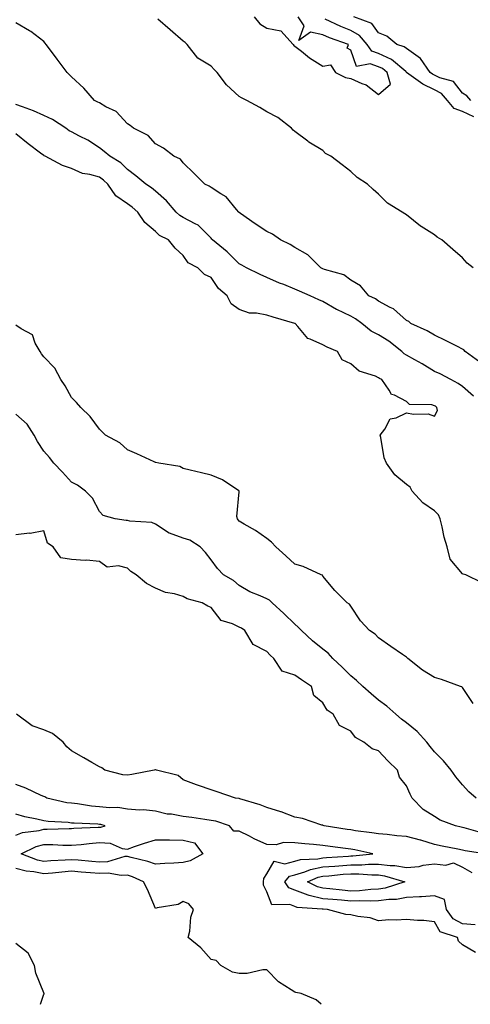
# Model space of a CAD drawing. Units: inches. Extents: x 931523 to 934163, y 7361258 to 7363898.
# Drawn here: x 933229 to 933391, y 7361258 to 7361611 of the extents above; entities that cross this region are included whole.
import ezdxf

# ---------------------------------------------------------------- set-up
doc = ezdxf.new("R2010")
doc.units = ezdxf.units.IN
doc.header["$MEASUREMENT"] = 0
doc.layers.add('Contour_93157361', color=7, linetype='Continuous', true_color=0xb5f4bd)

msp = doc.modelspace()

# ---------------------------------------------------------------- linework, layer by layer
at = {"layer": 'Contour_93157361'}
for points in [[(933391.88, 7361521.92, 3309), (933389.75, 7361523.62, 3309), (933388.05, 7361525.56, 3309), (933384.6, 7361528.47, 3309), (933380.67, 7361531.92, 3309), (933379.04, 7361532.91, 3309), (933378.05, 7361533.73, 3309), (933373.24, 7361536.73, 3309), (933373, 7361536.87, 3309), (933368.05, 7361540.93, 3309), (933367.43, 7361541.31, 3309), (933366.49, 7361541.92, 3309), (933361.23, 7361545.1, 3309), (933358.05, 7361548.37, 3309), (933356.15, 7361550.02, 3309), (933354.08, 7361551.92, 3309), (933350.41, 7361554.28, 3309), (933348.05, 7361556.49, 3309), (933344.97, 7361558.84, 3309), (933340.97, 7361561.92, 3309), (933339.03, 7361562.9, 3309), (933338.05, 7361563.93, 3309), (933333.09, 7361566.96, 3309), (933332.71, 7361567.26, 3309), (933328.05, 7361570.76, 3309), (933327.42, 7361571.29, 3309), (933326.8, 7361571.92, 3309), (933321.88, 7361575.75, 3309), (933318.05, 7361577.86, 3309), (933315.44, 7361579.32, 3309), (933310.81, 7361581.92, 3309), (933308.91, 7361582.78, 3309), (933308.05, 7361583.27, 3309), (933303.6, 7361587.47, 3309), (933300.16, 7361591.92, 3309), (933299.15, 7361593.02, 3309), (933298.05, 7361594.19, 3309), (933293.24, 7361597.11, 3309), (933289.48, 7361601.92, 3309), (933288.77, 7361602.64, 3309), (933288.05, 7361603.2, 3309), (933283.33, 7361607.2, 3309), (933278.92, 7361611.04, 3309)], [(933313.46, 7361611.92, 3309), (933315.44, 7361609.31, 3309), (933318.05, 7361607.82, 3309), (933322.96, 7361606.83, 3309), (933327.43, 7361601.92, 3309), (933327.68, 7361601.55, 3309), (933328.05, 7361601.4, 3309), (933330.41, 7361599.56, 3309), (933333.34, 7361597.21, 3309), (933338.05, 7361594.22, 3309), (933340.81, 7361594.68, 3309), (933342.64, 7361591.92, 3309), (933346.19, 7361590.07, 3309), (933348.05, 7361589.73, 3309), (933352.01, 7361587.96, 3309), (933353.6, 7361587.47, 3309), (933358.05, 7361584.08, 3309), (933362.28, 7361587.69, 3309), (933361.06, 7361591.92, 3309), (933359.45, 7361593.32, 3309), (933358.05, 7361593.95, 3309), (933355, 7361594.97, 3309), (933350.17, 7361594.04, 3309), (933348.05, 7361599.94, 3309), (933346.73, 7361600.6, 3309), (933347.25, 7361601.92, 3309), (933340.45, 7361604.32, 3309), (933338.05, 7361605.4, 3309), (933333.66, 7361606.31, 3309), (933329.47, 7361603.33, 3309), (933331.32, 7361608.65, 3309), (933329.28, 7361611.92, 3309)], [(933392.17, 7361576.04, 3308), (933388.05, 7361577.96, 3308), (933385.15, 7361579.02, 3308), (933382.73, 7361581.92, 3308), (933380.58, 7361584.45, 3308), (933378.05, 7361585.7, 3308), (933373.86, 7361587.73, 3308), (933368.1, 7361591.92, 3308), (933368.08, 7361591.95, 3308), (933368.05, 7361591.98, 3308), (933367.75, 7361592.22, 3308), (933362.71, 7361596.59, 3308), (933358.05, 7361598.71, 3308), (933355.64, 7361599.51, 3308), (933353.89, 7361601.92, 3308), (933351.26, 7361605.13, 3308), (933348.05, 7361606.94, 3308), (933344.48, 7361608.35, 3308), (933338.91, 7361611.06, 3308)], [(933391.12, 7361581.92, 3307), (933389.71, 7361583.58, 3307), (933388.05, 7361584.48, 3307), (933384.85, 7361588.72, 3307), (933379.97, 7361590, 3307), (933378.05, 7361590.95, 3307), (933377.4, 7361591.26, 3307), (933376.5, 7361591.92, 3307), (933373.05, 7361596.92, 3307), (933368.05, 7361600.48, 3307), (933367.26, 7361601.13, 3307), (933364.62, 7361601.92, 3307), (933361.01, 7361604.88, 3307), (933358.05, 7361606.09, 3307), (933355.59, 7361609.47, 3307), (933349.15, 7361611.92, 3307)], [(933394.26, 7361488.13, 3310), (933389.05, 7361491.92, 3310), (933388.61, 7361492.48, 3310), (933388.05, 7361492.81, 3310), (933386.28, 7361493.69, 3310), (933382.01, 7361495.87, 3310), (933378.05, 7361497.75, 3310), (933375.49, 7361499.36, 3310), (933369.65, 7361501.92, 3310), (933368.82, 7361502.69, 3310), (933368.05, 7361503.1, 3310), (933363.4, 7361507.27, 3310), (933362.23, 7361507.74, 3310), (933358.05, 7361509.93, 3310), (933356.9, 7361510.77, 3310), (933354.51, 7361511.92, 3310), (933351.58, 7361515.45, 3310), (933348.05, 7361517.52, 3310), (933345.56, 7361519.43, 3310), (933338.6, 7361521.37, 3310), (933338.05, 7361521.61, 3310), (933337.84, 7361521.7, 3310), (933337.38, 7361521.92, 3310), (933332.66, 7361526.53, 3310), (933328.05, 7361529.19, 3310), (933326.37, 7361530.24, 3310), (933322.92, 7361531.92, 3310), (933320.08, 7361533.95, 3310), (933318.05, 7361534.91, 3310), (933313.8, 7361537.67, 3310), (933308.57, 7361541.4, 3310), (933308.05, 7361541.77, 3310), (933307.99, 7361541.85, 3310), (933307.92, 7361541.92, 3310), (933307.15, 7361542.82, 3310), (933303.47, 7361547.34, 3310), (933301.55, 7361548.42, 3310), (933298.05, 7361550.73, 3310), (933297.28, 7361551.15, 3310), (933295.84, 7361551.92, 3310), (933291.91, 7361555.78, 3310), (933288.05, 7361559.58, 3310), (933287.02, 7361560.89, 3310), (933284.71, 7361561.92, 3310), (933280.93, 7361564.8, 3310), (933278.05, 7361566.35, 3310), (933275.46, 7361569.33, 3310), (933270.2, 7361571.92, 3310), (933269.02, 7361572.89, 3310), (933268.05, 7361573.48, 3310), (933264.04, 7361577.91, 3310), (933260.33, 7361579.64, 3310), (933258.05, 7361580.99, 3310), (933257.45, 7361581.32, 3310), (933256.21, 7361581.92, 3310), (933252.41, 7361586.27, 3310), (933248.05, 7361590.32, 3310), (933247.24, 7361591.11, 3310), (933246.41, 7361591.92, 3310), (933242.82, 7361596.69, 3310), (933241.5, 7361598.47, 3310), (933238.94, 7361601.92, 3310), (933238.57, 7361602.44, 3310), (933238.05, 7361603.08, 3310), (933233.4, 7361606.57, 3310), (933233.01, 7361606.88, 3310), (933228.05, 7361609.76, 3310)], [(933392.07, 7361475.94, 3311), (933388.05, 7361479.42, 3311), (933386.55, 7361480.42, 3311), (933383.92, 7361481.92, 3311), (933380.07, 7361483.94, 3311), (933378.05, 7361484.81, 3311), (933373.61, 7361487.48, 3311), (933371.06, 7361488.91, 3311), (933368.05, 7361490.63, 3311), (933367.2, 7361491.07, 3311), (933366.39, 7361491.92, 3311), (933361.71, 7361495.58, 3311), (933358.05, 7361497.9, 3311), (933355.34, 7361499.21, 3311), (933352.04, 7361501.92, 3311), (933349.78, 7361503.65, 3311), (933348.05, 7361504.6, 3311), (933343.06, 7361506.93, 3311), (933343, 7361506.97, 3311), (933338.05, 7361509.85, 3311), (933336.63, 7361510.5, 3311), (933333.48, 7361511.92, 3311), (933329.68, 7361513.55, 3311), (933328.05, 7361514.31, 3311), (933324.08, 7361515.89, 3311), (933322.58, 7361516.45, 3311), (933318.05, 7361518.42, 3311), (933315.61, 7361519.48, 3311), (933310.71, 7361521.92, 3311), (933309.01, 7361522.88, 3311), (933308.05, 7361523.32, 3311), (933303.74, 7361527.61, 3311), (933298.56, 7361531.92, 3311), (933298.34, 7361532.21, 3311), (933298.05, 7361532.52, 3311), (933293.37, 7361537.24, 3311), (933292.28, 7361537.69, 3311), (933288.05, 7361539.99, 3311), (933286.82, 7361540.69, 3311), (933285.53, 7361541.92, 3311), (933282.03, 7361545.91, 3311), (933278.05, 7361549.39, 3311), (933276.67, 7361550.54, 3311), (933274.68, 7361551.92, 3311), (933271.05, 7361554.92, 3311), (933268.05, 7361557.19, 3311), (933265.68, 7361559.54, 3311), (933261.78, 7361561.92, 3311), (933259.76, 7361563.63, 3311), (933258.05, 7361564.97, 3311), (933253.83, 7361567.69, 3311), (933250.83, 7361569.14, 3311), (933248.05, 7361570.61, 3311), (933247.19, 7361571.06, 3311), (933245.99, 7361571.92, 3311), (933241.24, 7361575.11, 3311), (933238.05, 7361576.55, 3311), (933234.36, 7361578.23, 3311), (933230.39, 7361579.58, 3311), (933228.05, 7361580.49, 3311)], [(933395.14, 7361409.01, 3312), (933389.31, 7361411.92, 3312), (933388.33, 7361412.2, 3312), (933388.05, 7361412.26, 3312), (933383.63, 7361417.5, 3312), (933382.57, 7361421.92, 3312), (933381.48, 7361425.36, 3312), (933380.86, 7361429.11, 3312), (933380.15, 7361431.92, 3312), (933379.56, 7361433.43, 3312), (933378.05, 7361434.78, 3312), (933373.86, 7361437.73, 3312), (933370.03, 7361441.92, 3312), (933369.41, 7361443.28, 3312), (933368.05, 7361444.26, 3312), (933363.91, 7361447.78, 3312), (933360.85, 7361451.92, 3312), (933360.02, 7361453.89, 3312), (933358.88, 7361461.09, 3312), (933358.64, 7361461.92, 3312), (933360.23, 7361464.1, 3312), (933362.17, 7361467.8, 3312), (933364.31, 7361468.18, 3312), (933368.05, 7361469.99, 3312), (933370.5, 7361469.47, 3312), (933375.78, 7361469.65, 3312), (933378.05, 7361468.75, 3312), (933379.2, 7361470.77, 3312), (933378.96, 7361471.92, 3312), (933378.42, 7361472.29, 3312), (933378.05, 7361472.51, 3312), (933377.14, 7361472.83, 3312), (933369.08, 7361472.94, 3312), (933368.05, 7361474.07, 3312), (933363.69, 7361476.28, 3312), (933362.62, 7361476.49, 3312), (933361.87, 7361478.1, 3312), (933359.21, 7361481.92, 3312), (933358.34, 7361482.21, 3312), (933358.05, 7361482.53, 3312), (933356.9, 7361483.07, 3312), (933351.05, 7361484.92, 3312), (933348.05, 7361487.47, 3312), (933345.02, 7361488.9, 3312), (933343.34, 7361491.92, 3312), (933339.57, 7361493.44, 3312), (933338.05, 7361494.37, 3312), (933333.58, 7361496.39, 3312), (933332.69, 7361496.56, 3312), (933329.13, 7361500.84, 3312), (933328.16, 7361501.92, 3312), (933328.05, 7361501.97, 3312), (933327.98, 7361501.99, 3312), (933320.31, 7361504.18, 3312), (933318.05, 7361504.98, 3312), (933314.25, 7361505.72, 3312), (933311.79, 7361505.66, 3312), (933308.05, 7361506.93, 3312), (933305.2, 7361509.07, 3312), (933303.74, 7361511.92, 3312), (933300.69, 7361514.55, 3312), (933298.05, 7361518.4, 3312), (933295.7, 7361519.56, 3312), (933293.25, 7361521.92, 3312), (933289.84, 7361523.71, 3312), (933288.05, 7361526.36, 3312), (933285.13, 7361528.99, 3312), (933282.81, 7361531.92, 3312), (933279.59, 7361533.46, 3312), (933278.05, 7361534.9, 3312), (933274.25, 7361538.12, 3312), (933271.8, 7361541.92, 3312), (933269.76, 7361543.63, 3312), (933268.05, 7361544.85, 3312), (933263.85, 7361547.72, 3312), (933260.98, 7361551.92, 3312), (933259.51, 7361553.38, 3312), (933258.05, 7361554.36, 3312), (933254.58, 7361555.39, 3312), (933251.91, 7361555.78, 3312), (933248.05, 7361557.55, 3312), (933244.76, 7361558.63, 3312), (933238.57, 7361561.92, 3312), (933238.21, 7361562.08, 3312), (933238.05, 7361562.19, 3312), (933236.91, 7361563.06, 3312), (933232.52, 7361566.39, 3312), (933228.05, 7361569.95, 3312)], [(933391.87, 7361365.74, 3313), (933388.05, 7361371.57, 3313), (933387.84, 7361371.71, 3313), (933387.42, 7361371.92, 3313), (933380.56, 7361374.43, 3313), (933378.05, 7361375.07, 3313), (933373.83, 7361377.7, 3313), (933368.54, 7361381.92, 3313), (933368.29, 7361382.16, 3313), (933368.05, 7361382.35, 3313), (933366.64, 7361383.33, 3313), (933362.39, 7361386.25, 3313), (933358.05, 7361389.33, 3313), (933356.81, 7361390.68, 3313), (933354.82, 7361391.92, 3313), (933351.59, 7361395.46, 3313), (933348.05, 7361400.69, 3313), (933347.58, 7361401.45, 3313), (933346.73, 7361401.92, 3313), (933342.4, 7361406.27, 3313), (933338.05, 7361411.46, 3313), (933337.89, 7361411.76, 3313), (933337.51, 7361411.92, 3313), (933331.03, 7361414.9, 3313), (933328.05, 7361415.69, 3313), (933324.79, 7361418.66, 3313), (933321.25, 7361421.92, 3313), (933319.72, 7361423.59, 3313), (933318.05, 7361424.9, 3313), (933313.93, 7361427.8, 3313), (933309.92, 7361430.04, 3313), (933308.05, 7361431.16, 3313), (933307.72, 7361431.59, 3313), (933307.47, 7361431.92, 3313), (933307.21, 7361432.75, 3313), (933308.05, 7361441.67, 3313), (933308.08, 7361441.89, 3313), (933308.08, 7361441.92, 3313), (933308.05, 7361441.96, 3313), (933307.94, 7361442.03, 3313), (933302.08, 7361445.95, 3313), (933298.05, 7361447.6, 3313), (933294.55, 7361448.42, 3313), (933290.52, 7361449.45, 3313), (933288.05, 7361450.05, 3313), (933286.84, 7361450.71, 3313), (933279.33, 7361451.92, 3313), (933278.27, 7361452.14, 3313), (933278.05, 7361452.19, 3313), (933277.57, 7361452.41, 3313), (933271.4, 7361455.27, 3313), (933268.05, 7361456.72, 3313), (933265.32, 7361459.19, 3313), (933260.23, 7361461.92, 3313), (933259.1, 7361462.97, 3313), (933258.05, 7361464.05, 3313), (933254.75, 7361468.62, 3313), (933251.38, 7361471.92, 3313), (933249.84, 7361473.71, 3313), (933248.05, 7361475.45, 3313), (933245.76, 7361479.63, 3313), (933244.24, 7361481.92, 3313), (933242.08, 7361485.95, 3313), (933238.05, 7361490.04, 3313), (933237.25, 7361491.12, 3313), (933236.73, 7361491.92, 3313), (933235.01, 7361494.96, 3313), (933234.05, 7361497.92, 3313), (933229.92, 7361500.05, 3313), (933228.05, 7361501.37, 3313)], [(933393.03, 7361331.92, 3314), (933390.32, 7361334.19, 3314), (933388.05, 7361336.66, 3314), (933385.69, 7361339.56, 3314), (933384.07, 7361341.92, 3314), (933381.34, 7361345.21, 3314), (933378.05, 7361348.48, 3314), (933376.53, 7361350.4, 3314), (933375.36, 7361351.92, 3314), (933371.87, 7361355.74, 3314), (933368.05, 7361358.81, 3314), (933366.29, 7361360.16, 3314), (933364.18, 7361361.92, 3314), (933360.96, 7361364.84, 3314), (933358.05, 7361367.03, 3314), (933355.44, 7361369.31, 3314), (933352.41, 7361371.92, 3314), (933350.17, 7361374.04, 3314), (933348.05, 7361375.67, 3314), (933344.94, 7361378.82, 3314), (933341.69, 7361381.92, 3314), (933339.93, 7361383.8, 3314), (933338.05, 7361385.32, 3314), (933334.37, 7361388.24, 3314), (933330.37, 7361391.92, 3314), (933329.27, 7361393.14, 3314), (933328.05, 7361394.23, 3314), (933324.13, 7361398, 3314), (933319.85, 7361401.92, 3314), (933318.9, 7361402.77, 3314), (933318.05, 7361403.27, 3314), (933315.59, 7361404.38, 3314), (933311.91, 7361405.78, 3314), (933308.05, 7361408.03, 3314), (933306.05, 7361409.93, 3314), (933302.52, 7361411.92, 3314), (933300.26, 7361414.13, 3314), (933298.05, 7361417.29, 3314), (933296.04, 7361419.91, 3314), (933294.06, 7361421.92, 3314), (933290.43, 7361424.31, 3314), (933288.05, 7361425.01, 3314), (933283.12, 7361426.85, 3314), (933283.01, 7361426.88, 3314), (933278.05, 7361430.03, 3314), (933276.84, 7361430.71, 3314), (933268.87, 7361431.1, 3314), (933268.05, 7361431.33, 3314), (933267.56, 7361431.42, 3314), (933263.62, 7361431.92, 3314), (933259.33, 7361433.21, 3314), (933258.05, 7361434.6, 3314), (933255.53, 7361439.4, 3314), (933253.06, 7361441.92, 3314), (933250.12, 7361443.99, 3314), (933248.05, 7361445.14, 3314), (933244.8, 7361448.67, 3314), (933241.62, 7361451.92, 3314), (933240.11, 7361453.97, 3314), (933238.05, 7361456.21, 3314), (933235.87, 7361459.74, 3314), (933234.61, 7361461.92, 3314), (933232.06, 7361465.93, 3314), (933228.05, 7361469.47, 3314)], [(933395.43, 7361319.3, 3315), (933388.75, 7361321.22, 3315), (933388.05, 7361321.39, 3315), (933387.61, 7361321.48, 3315), (933385.56, 7361321.92, 3315), (933380.15, 7361324.02, 3315), (933378.05, 7361325.25, 3315), (933373.98, 7361327.85, 3315), (933370.13, 7361331.92, 3315), (933369.39, 7361333.27, 3315), (933368.05, 7361336.26, 3315), (933365.55, 7361339.43, 3315), (933364.82, 7361341.92, 3315), (933361.4, 7361345.28, 3315), (933358.05, 7361348.78, 3315), (933355.7, 7361349.57, 3315), (933352.79, 7361351.92, 3315), (933349.77, 7361353.64, 3315), (933348.05, 7361355.87, 3315), (933344.04, 7361357.9, 3315), (933341.81, 7361361.92, 3315), (933339.56, 7361363.43, 3315), (933338.05, 7361366.08, 3315), (933334.79, 7361368.66, 3315), (933334.04, 7361371.92, 3315), (933330.37, 7361374.24, 3315), (933328.05, 7361375.97, 3315), (933323.49, 7361377.36, 3315), (933320.55, 7361381.92, 3315), (933319.23, 7361383.1, 3315), (933318.05, 7361384.38, 3315), (933313.1, 7361386.97, 3315), (933310.14, 7361391.92, 3315), (933308.87, 7361392.74, 3315), (933308.05, 7361393.09, 3315), (933305.64, 7361394.33, 3315), (933301.69, 7361395.56, 3315), (933298.05, 7361400.15, 3315), (933296.81, 7361400.68, 3315), (933294.77, 7361401.92, 3315), (933289.46, 7361403.33, 3315), (933288.05, 7361404.19, 3315), (933284.88, 7361405.09, 3315), (933281.71, 7361405.58, 3315), (933278.05, 7361407.08, 3315), (933274.89, 7361408.76, 3315), (933271.17, 7361411.92, 3315), (933269.21, 7361413.08, 3315), (933268.05, 7361414.27, 3315), (933264.89, 7361415.09, 3315), (933260.73, 7361414.6, 3315), (933258.05, 7361416.67, 3315), (933253.33, 7361417.21, 3315), (933252.88, 7361417.09, 3315), (933248.05, 7361417.36, 3315), (933244.17, 7361418.04, 3315), (933241.39, 7361421.92, 3315), (933239.42, 7361423.29, 3315), (933238.05, 7361427.68, 3315), (933233.22, 7361426.75, 3315), (933232.92, 7361426.79, 3315), (933228.05, 7361426.26, 3315)], [(933396.11, 7361311.92, 3316), (933389.09, 7361312.95, 3316), (933388.05, 7361313.19, 3316), (933386.43, 7361313.54, 3316), (933380.84, 7361314.71, 3316), (933378.05, 7361315.31, 3316), (933373.15, 7361316.82, 3316), (933373.01, 7361316.88, 3316), (933368.05, 7361318.16, 3316), (933364.54, 7361318.41, 3316), (933361.15, 7361318.82, 3316), (933358.05, 7361319.06, 3316), (933355.62, 7361319.49, 3316), (933349.78, 7361320.19, 3316), (933348.05, 7361320.47, 3316), (933346.78, 7361320.65, 3316), (933338.54, 7361321.92, 3316), (933338.23, 7361322.1, 3316), (933338.05, 7361322.14, 3316), (933337.76, 7361322.21, 3316), (933330.73, 7361324.6, 3316), (933328.05, 7361325.07, 3316), (933323.09, 7361326.97, 3316), (933322.98, 7361326.99, 3316), (933318.05, 7361328.49, 3316), (933315.56, 7361329.43, 3316), (933308.3, 7361331.66, 3316), (933308.05, 7361331.75, 3316), (933307.92, 7361331.79, 3316), (933306.8, 7361331.92, 3316), (933300.24, 7361334.11, 3316), (933298.05, 7361334.89, 3316), (933293.57, 7361336.4, 3316), (933292.77, 7361336.64, 3316), (933288.05, 7361338.45, 3316), (933286.18, 7361340.05, 3316), (933278.48, 7361341.92, 3316), (933278.16, 7361342.03, 3316), (933278.05, 7361342.04, 3316), (933277.94, 7361342.03, 3316), (933277.66, 7361341.92, 3316), (933269.61, 7361340.36, 3316), (933268.05, 7361340.14, 3316), (933266.39, 7361340.26, 3316), (933259.99, 7361341.92, 3316), (933258.82, 7361342.69, 3316), (933258.05, 7361343.1, 3316), (933255.29, 7361344.68, 3316), (933252.44, 7361346.31, 3316), (933248.05, 7361348.8, 3316), (933246.35, 7361350.22, 3316), (933245.01, 7361351.92, 3316), (933241.21, 7361355.08, 3316), (933238.05, 7361356.3, 3316), (933233.96, 7361357.83, 3316), (933228.29, 7361361.92, 3316)], [(933392.74, 7361276.61, 3317), (933388.05, 7361279.36, 3317), (933386.7, 7361280.57, 3317), (933386.37, 7361281.92, 3317), (933380.08, 7361283.95, 3317), (933378.05, 7361287.56, 3317), (933374.21, 7361288.08, 3317), (933371.94, 7361288.03, 3317), (933368.05, 7361288.44, 3317), (933364.32, 7361288.19, 3317), (933361.7, 7361288.27, 3317), (933358.05, 7361287.97, 3317), (933355.08, 7361288.95, 3317), (933350.55, 7361289.42, 3317), (933348.05, 7361290.01, 3317), (933346.31, 7361290.18, 3317), (933339.75, 7361291.92, 3317), (933338.17, 7361292.04, 3317), (933338.05, 7361292.05, 3317), (933337.87, 7361292.1, 3317), (933328.85, 7361292.71, 3317), (933328.05, 7361293, 3317), (933326.2, 7361293.77, 3317), (933319.8, 7361293.67, 3317), (933318.05, 7361298.34, 3317), (933316.84, 7361300.71, 3317), (933316.78, 7361301.92, 3317), (933316.92, 7361303.05, 3317), (933318.05, 7361304.79, 3317), (933320.67, 7361309.3, 3317), (933324.5, 7361308.37, 3317), (933328.05, 7361309.35, 3317), (933330.04, 7361309.93, 3317), (933336.3, 7361310.17, 3317), (933338.05, 7361310.51, 3317), (933339.35, 7361310.62, 3317), (933347.22, 7361311.09, 3317), (933348.05, 7361311.16, 3317), (933348.81, 7361311.16, 3317), (933355.93, 7361311.92, 3317), (933349.47, 7361313.34, 3317), (933348.05, 7361313.57, 3317), (933346.13, 7361313.84, 3317), (933340.68, 7361314.55, 3317), (933338.05, 7361314.93, 3317), (933334.7, 7361315.27, 3317), (933331.62, 7361315.49, 3317), (933328.05, 7361315.88, 3317), (933324.02, 7361315.95, 3317), (933321.3, 7361315.17, 3317), (933318.05, 7361315.26, 3317), (933313.46, 7361317.33, 3317), (933311.75, 7361318.22, 3317), (933308.05, 7361320.06, 3317), (933306.18, 7361320.05, 3317), (933304.6, 7361321.92, 3317), (933299.7, 7361323.57, 3317), (933298.05, 7361323.9, 3317), (933295.77, 7361324.2, 3317), (933291.09, 7361324.96, 3317), (933288.05, 7361325.32, 3317), (933283.88, 7361326.09, 3317), (933282.26, 7361326.13, 3317), (933278.05, 7361327.27, 3317), (933273.81, 7361327.68, 3317), (933272.39, 7361327.58, 3317), (933268.05, 7361327.89, 3317), (933264.6, 7361328.47, 3317), (933261.61, 7361328.36, 3317), (933258.05, 7361328.78, 3317), (933255.17, 7361329.04, 3317), (933250.17, 7361329.8, 3317), (933248.05, 7361330.02, 3317), (933246.37, 7361330.24, 3317), (933239.22, 7361331.92, 3317), (933238.43, 7361332.3, 3317), (933238.05, 7361332.43, 3317), (933237.16, 7361332.81, 3317), (933231.63, 7361335.5, 3317), (933228.05, 7361336.77, 3317)], [(933228.05, 7361318.63, 3318), (933230.45, 7361319.52, 3318), (933236.43, 7361320.3, 3318), (933238.05, 7361320.72, 3318), (933239.26, 7361320.71, 3318), (933247.17, 7361321.04, 3318), (933248.05, 7361321.03, 3318), (933248.87, 7361321.1, 3318), (933257.55, 7361321.42, 3318), (933258.05, 7361321.46, 3318), (933258.53, 7361321.44, 3318), (933260.02, 7361321.92, 3318), (933258.52, 7361322.39, 3318), (933258.05, 7361322.45, 3318), (933257.47, 7361322.5, 3318), (933248.99, 7361322.86, 3318), (933248.05, 7361322.96, 3318), (933246.85, 7361323.12, 3318), (933239.65, 7361323.51, 3318), (933238.05, 7361323.77, 3318), (933235.6, 7361324.37, 3318), (933231.3, 7361325.17, 3318), (933228.05, 7361326.11, 3318)], [(933392.64, 7361286.52, 3316), (933388.05, 7361286.81, 3316), (933384.76, 7361288.63, 3316), (933382.36, 7361291.92, 3316), (933381.64, 7361295.51, 3316), (933378.05, 7361296.88, 3316), (933373.44, 7361296.53, 3316), (933372.65, 7361296.52, 3316), (933368.05, 7361296.22, 3316), (933364.44, 7361295.54, 3316), (933361.69, 7361295.57, 3316), (933358.05, 7361295.08, 3316), (933355.03, 7361294.94, 3316), (933351.19, 7361295.06, 3316), (933348.05, 7361294.94, 3316), (933344.71, 7361295.26, 3316), (933341.63, 7361295.5, 3316), (933338.05, 7361295.85, 3316), (933333.13, 7361297, 3316), (933332.8, 7361297.17, 3316), (933328.05, 7361298.9, 3316), (933325.92, 7361299.79, 3316), (933324.45, 7361301.92, 3316), (933326.08, 7361303.89, 3316), (933328.05, 7361304.43, 3316), (933331.59, 7361305.46, 3316), (933333.63, 7361306.34, 3316), (933338.05, 7361307.21, 3316), (933342.41, 7361307.56, 3316), (933343.78, 7361307.65, 3316), (933348.05, 7361307.98, 3316), (933351.98, 7361307.99, 3316), (933354.38, 7361308.25, 3316), (933358.05, 7361308.26, 3316), (933362.22, 7361307.75, 3316), (933363.9, 7361307.78, 3316), (933368.05, 7361307.08, 3316), (933372.55, 7361307.42, 3316), (933374.03, 7361307.9, 3316), (933378.05, 7361308.39, 3316), (933382.16, 7361307.81, 3316), (933384.87, 7361308.74, 3316), (933388.05, 7361307.15, 3316), (933391.41, 7361305.28, 3316)], [(933337.45, 7361258, 3318), (933335.68, 7361259.55, 3318), (933330.3, 7361261.92, 3318), (933328.34, 7361262.21, 3318), (933328.05, 7361262.34, 3318), (933326.73, 7361263.24, 3318), (933322.14, 7361266.01, 3318), (933318.05, 7361270.4, 3318), (933316.51, 7361270.38, 3318), (933310.96, 7361269.01, 3318), (933308.05, 7361268.99, 3318), (933305.7, 7361269.57, 3318), (933301.46, 7361271.92, 3318), (933299.79, 7361273.66, 3318), (933298.05, 7361274.11, 3318), (933294.37, 7361278.24, 3318), (933289.81, 7361281.92, 3318), (933290.36, 7361284.23, 3318), (933290.78, 7361289.19, 3318), (933291.72, 7361291.92, 3318), (933290.09, 7361293.96, 3318), (933288.05, 7361294.89, 3318), (933286.23, 7361293.74, 3318), (933278.67, 7361292.54, 3318), (933278.05, 7361292.32, 3318), (933275.23, 7361299.1, 3318), (933273.8, 7361301.92, 3318), (933269.84, 7361303.71, 3318), (933268.05, 7361304.26, 3318), (933265.86, 7361304.11, 3318), (933261.15, 7361305.02, 3318), (933258.05, 7361304.89, 3318), (933254.83, 7361305.14, 3318), (933251.51, 7361305.38, 3318), (933248.05, 7361305.66, 3318), (933244.56, 7361305.41, 3318), (933241.17, 7361305.05, 3318), (933238.05, 7361304.81, 3318), (933234.47, 7361305.5, 3318), (933231.8, 7361305.67, 3318), (933228.05, 7361306.67, 3318)], [(933236.86, 7361258, 3319), (933238.05, 7361261.58, 3319), (933238.21, 7361261.76, 3319), (933238.23, 7361261.92, 3319), (933238.15, 7361262.02, 3319), (933238.05, 7361262.17, 3319), (933235.28, 7361269.15, 3319), (933234.72, 7361271.92, 3319), (933232.42, 7361276.3, 3319), (933228.05, 7361279.85, 3319)]]:
    msp.add_polyline3d(points, dxfattribs=at)
for points in [[(933288.05, 7361308.86, 3317), (933284.73, 7361308.6, 3317), (933281.5, 7361308.47, 3317), (933278.05, 7361308.17, 3317), (933275.34, 7361309.21, 3317), (933269.38, 7361310.58, 3317), (933268.05, 7361310.99, 3317), (933267.06, 7361310.93, 3317), (933260.88, 7361309.09, 3317), (933258.05, 7361308.97, 3317), (933255.32, 7361309.18, 3317), (933250.35, 7361309.62, 3317), (933248.05, 7361309.8, 3317), (933245.77, 7361309.64, 3317), (933240.55, 7361309.42, 3317), (933238.05, 7361309.22, 3317), (933235.79, 7361309.66, 3317), (933229.91, 7361311.92, 3317), (933235.4, 7361314.57, 3317), (933238.05, 7361315.26, 3317), (933241.36, 7361315.23, 3317), (933244.94, 7361315.03, 3317), (933248.05, 7361315, 3317), (933251.41, 7361315.28, 3317), (933254.33, 7361315.64, 3317), (933258.05, 7361315.93, 3317), (933261.88, 7361315.75, 3317), (933266.13, 7361313.84, 3317), (933268.05, 7361313.64, 3317), (933270.63, 7361314.51, 3317), (933274.16, 7361315.8, 3317), (933278.05, 7361316.98, 3317), (933283.04, 7361316.9, 3317), (933283.07, 7361316.9, 3317), (933288.05, 7361316.82, 3317), (933292.03, 7361315.9, 3317), (933295.07, 7361311.92, 3317), (933290.57, 7361309.4, 3317)], [(933358.05, 7361299.3, 3315), (933355.31, 7361299.18, 3315), (933351.25, 7361298.72, 3315), (933348.05, 7361298.6, 3315), (933345.02, 7361298.89, 3315), (933340.57, 7361299.4, 3315), (933338.05, 7361299.65, 3315), (933336.21, 7361300.08, 3315), (933332.55, 7361301.92, 3315), (933336.39, 7361303.58, 3315), (933338.05, 7361303.9, 3315), (933340.21, 7361304.08, 3315), (933345.37, 7361304.6, 3315), (933348.05, 7361304.81, 3315), (933350.95, 7361304.81, 3315), (933355.63, 7361304.34, 3315), (933358.05, 7361304.35, 3315), (933360.21, 7361304.08, 3315), (933367.47, 7361301.92, 3315), (933360.36, 7361299.61, 3315)]]:
    msp.add_polyline3d(points, close=True, dxfattribs=at)

doc.saveas('drawing.dxf')
